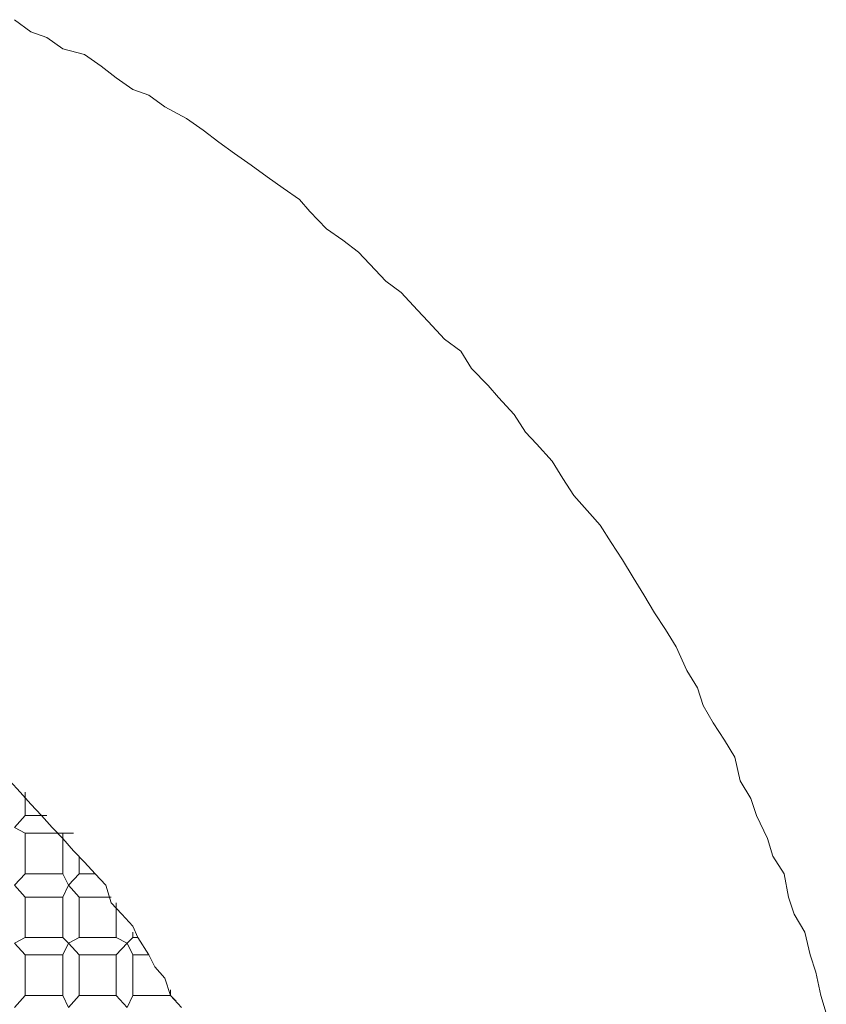
# Model space of a CAD drawing. Units: inches. Extents: x -917 to 837, y -402 to 735.
# Drawn here: x 365 to 377, y 243 to 258 of the extents above; entities that cross this region are included whole.
import ezdxf

# ---------------------------------------------------------------- set-up
doc = ezdxf.new("R2010")
doc.units = ezdxf.units.IN
doc.header["$MEASUREMENT"] = 0
doc.layers.add('图层 1', color=7, linetype='Continuous')

msp = doc.modelspace()

# ---------------------------------------------------------------- linework, layer by layer
at = {"layer": '图层 1', "color": 7, "lineweight": 9}
for points in [[(376.74, 243.184), (376.657, 243.452), (376.582, 243.806), (376.496, 244.067), (376.413, 244.414), (376.252, 244.682), (376.169, 244.943), (376.101, 245.296), (375.929, 245.561), (375.85, 245.829), (375.682, 246.175), (375.596, 246.436), (375.438, 246.704), (375.356, 247.058), (375.198, 247.319), (375.029, 247.58), (374.875, 247.844), (374.789, 248.109), (374.628, 248.373), (374.47, 248.731), (374.305, 248.992), (374.143, 249.246), (373.978, 249.517), (373.817, 249.778), (373.656, 250.046), (373.487, 250.307), (373.319, 250.571), (373.165, 250.746), (372.921, 251.018), (372.756, 251.275), (372.591, 251.54), (372.354, 251.801), (372.189, 251.979), (372.021, 252.244), (371.784, 252.501), (371.623, 252.683), (371.372, 252.941), (371.214, 253.205), (370.967, 253.384), (370.719, 253.652), (370.558, 253.823), (370.311, 254.091), (370.077, 254.263), (369.916, 254.435), (369.662, 254.699), (369.428, 254.881), (369.181, 255.053), (368.927, 255.317), (368.772, 255.499), (368.525, 255.671), (368.285, 255.843), (368.041, 256.018), (367.79, 256.193), (367.553, 256.368), (367.316, 256.547), (367.062, 256.725), (366.736, 256.9), (366.495, 257.076), (366.252, 257.161), (366.001, 257.34), (365.771, 257.515), (365.52, 257.694), (365.194, 257.776), (364.95, 257.951), (364.706, 258.037), (364.459, 258.219)], [(366.986, 243.274), (366.818, 243.452), (366.736, 243.713), (366.585, 243.888), (366.495, 244.067), (366.327, 244.331), (366.252, 244.503), (366.083, 244.682), (365.922, 244.857), (365.843, 245.121), (365.681, 245.296), (365.52, 245.471), (365.355, 245.643), (365.194, 245.829), (365.032, 245.997), (364.868, 246.175), (364.706, 246.351), (364.545, 246.529), (364.39, 246.704)], [(364.62, 246.175), (364.62, 246.529)], [(364.62, 246.175), (364.459, 245.997)], [(364.95, 246.175), (364.62, 246.175)], [(364.459, 245.997), (364.62, 245.911)], [(364.62, 245.911), (365.194, 245.911)], [(364.62, 245.296), (364.62, 245.911)], [(365.194, 245.911), (365.194, 245.296)], [(365.194, 245.911), (365.355, 245.911)], [(365.438, 245.296), (365.438, 245.561)], [(364.62, 245.296), (364.459, 245.121)], [(365.194, 245.296), (364.62, 245.296)], [(365.28, 245.121), (365.194, 245.296)], [(365.438, 245.296), (365.28, 245.121)], [(365.681, 245.296), (365.438, 245.296)], [(364.459, 245.121), (364.62, 244.943)], [(365.194, 244.943), (365.28, 245.121)], [(365.28, 245.121), (365.438, 244.943)], [(364.62, 244.943), (365.194, 244.943)], [(364.62, 244.331), (364.62, 244.943)], [(365.194, 244.943), (365.194, 244.331)], [(365.438, 244.943), (365.922, 244.943)], [(365.438, 244.331), (365.438, 244.943)], [(366.001, 244.857), (366.001, 244.331)], [(366.252, 244.331), (366.252, 244.414)], [(364.62, 244.331), (364.459, 244.245)], [(364.459, 244.245), (364.62, 244.067)], [(365.194, 244.331), (364.62, 244.331)], [(365.28, 244.245), (365.194, 244.331)], [(365.194, 244.067), (365.28, 244.245)], [(365.438, 244.331), (365.28, 244.245)], [(365.28, 244.245), (365.438, 244.067)], [(366.001, 244.331), (365.438, 244.331)], [(366.166, 244.245), (366.001, 244.331)], [(366.001, 244.067), (366.166, 244.245)], [(366.252, 244.331), (366.166, 244.245)], [(366.166, 244.245), (366.252, 244.067)], [(366.327, 244.331), (366.252, 244.331)], [(364.62, 243.452), (364.62, 244.067)], [(364.62, 244.067), (365.194, 244.067)], [(365.194, 244.067), (365.194, 243.452)], [(365.438, 243.452), (365.438, 244.067)], [(365.438, 244.067), (366.001, 244.067)], [(366.001, 244.067), (366.001, 243.452)], [(366.252, 243.452), (366.252, 244.067)], [(366.252, 244.067), (366.495, 244.067)], [(366.818, 243.541), (366.818, 243.452)], [(364.62, 243.452), (364.459, 243.274)], [(365.194, 243.452), (364.62, 243.452)], [(365.28, 243.274), (365.194, 243.452)], [(365.438, 243.452), (365.28, 243.274)], [(366.001, 243.452), (365.438, 243.452)], [(366.166, 243.274), (366.001, 243.452)], [(366.252, 243.452), (366.166, 243.274)], [(366.818, 243.452), (366.252, 243.452)], [(366.904, 243.366), (366.818, 243.452)]]:
    msp.add_lwpolyline(points, dxfattribs=at)

doc.saveas('drawing.dxf')
